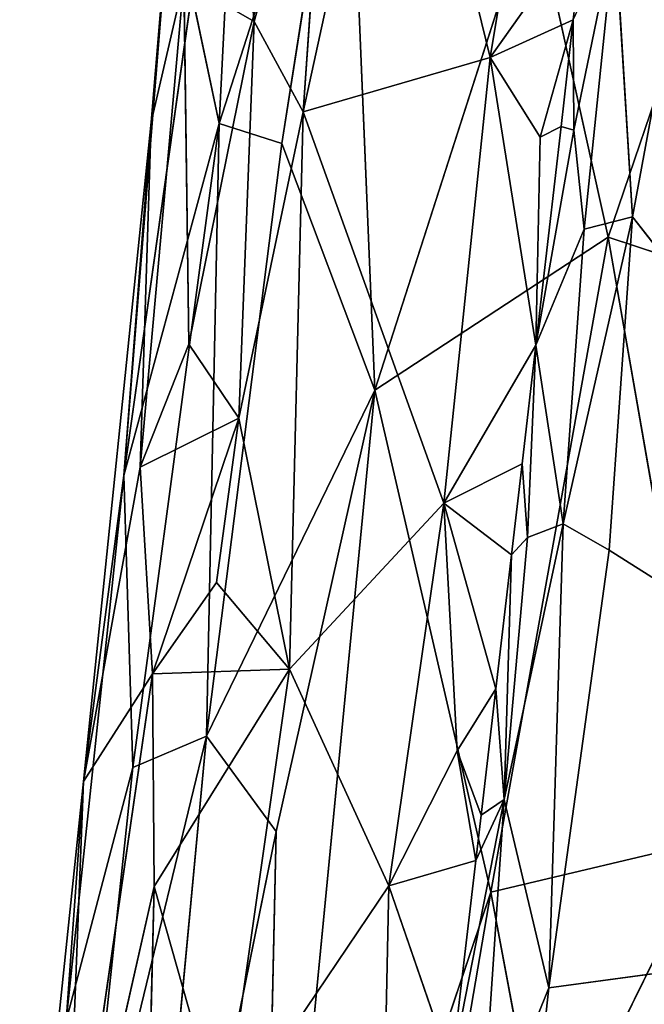
# Model space of a CAD drawing. Extents: x -269 to 269, y -478 to 87.
# Drawn here: x -232 to -217, y -268 to -245 of the extents above; entities that cross this region are included whole.
import ezdxf

# ---------------------------------------------------------------- set-up
doc = ezdxf.new("R2010")
doc.units = 0
doc.layers.get('0').update_dxf_attribs({"linetype": 'CONTINUOUS'})
doc.layers.add('1', color=7, linetype='CONTINUOUS')

# ---------------------------------------------------------------- blocks, each defined once
blk = doc.blocks.new('GROUP_14')
at = {"layer": '1'}
for p, q in [((11.752, 250.579, 56.131), (10.755, 230.837, 59.433)), ((12.778, 231.113, 39.013), (15.05, 241.527, 36.732)), ((15.05, 241.527, 36.732), (17.273, 232.42, 35.784)), ((13.833, 240.427, 63.512), (10.755, 230.837, 59.433)), ((13.833, 240.427, 63.512), (12.267, 230.356, 62.95)), ((13.833, 240.427, 63.512), (14.5, 224.413, 67.721)), ((18.543, 240.079, 34.719), (17.273, 232.42, 35.784)), ((11.598, 233.288, 40.722), (13.361, 239.625, 38.388)), ((13.361, 239.625, 38.388), (12.778, 231.113, 39.013)), ((9.769, 238.627, 51.238), (8.465, 222.357, 54.599)), ((9.769, 238.627, 51.238), (9.119, 230.863, 48.872)), ((11.598, 233.288, 40.722), (11.144, 238.113, 41.983)), ((20.113, 228.102, 72.675), (23.403, 237.765, 73.669)), ((18.314, 236.274, 69.912), (14.5, 224.413, 67.721)), ((20.113, 228.102, 72.675), (18.314, 236.274, 69.912)), ((19.529, 235.607, 34.26), (17.273, 232.42, 35.784)), ((19.273, 233.334, 34.478), (19.529, 235.607, 34.26)), ((9.905, 234.27, 45.077), (8.858, 222.563, 45.946)), ((9.905, 234.27, 45.077), (9.119, 230.863, 48.872)), ((9.905, 234.27, 45.077), (10.028, 225.524, 43.103)), ((9.905, 234.27, 45.077), (11.598, 233.288, 40.722)), ((8.465, 222.357, 54.599), (10.096, 233.974, 56.22)), ((10.755, 230.837, 59.433), (10.096, 233.974, 56.22)), ((10.028, 225.524, 43.103), (11.598, 233.288, 40.722)), ((11.598, 233.288, 40.722), (11.232, 223.745, 40.831)), ((12.778, 231.113, 39.013), (11.598, 233.288, 40.722)), ((17.273, 232.42, 35.784), (19.273, 233.334, 34.478)), ((19.273, 233.334, 34.478), (18.476, 230.503, 35.054)), ((18.981, 230.76, 34.725), (19.273, 233.334, 34.478)), ((17.273, 232.42, 35.784), (12.778, 231.113, 39.013)), ((17.273, 232.42, 35.784), (16.161, 221.696, 36.779)), ((18.476, 230.503, 35.054), (17.273, 232.42, 35.784)), ((18.376, 225.498, 35.231), (17.273, 232.42, 35.784)), ((12.778, 231.113, 39.013), (11.232, 223.745, 40.831)), ((12.778, 231.113, 39.013), (12.447, 217.701, 39.246)), ((16.161, 221.696, 36.779), (12.778, 231.113, 39.013)), ((9.119, 230.863, 48.872), (7.491, 214.992, 49.843)), ((8.465, 222.357, 54.599), (9.119, 230.863, 48.872)), ((10.755, 230.837, 59.433), (8.465, 222.357, 54.599)), ((10.755, 230.837, 59.433), (8.676, 215.332, 59.051)), ((9.119, 230.863, 48.872), (8.858, 222.563, 45.946)), ((10.755, 230.837, 59.433), (10.452, 216.088, 63.191)), ((12.267, 230.356, 62.95), (10.755, 230.837, 59.433)), ((18.376, 225.498, 35.231), (18.981, 230.76, 34.725)), ((18.981, 230.76, 34.725), (18.476, 230.503, 35.054)), ((18.476, 230.503, 35.054), (18.376, 225.498, 35.231)), ((10.452, 216.088, 63.191), (12.267, 230.356, 62.95)), ((14.5, 224.413, 67.721), (12.267, 230.356, 62.95)), ((14.5, 224.413, 67.721), (20.113, 228.102, 72.675)), ((17.296, 212.329, 72.798), (20.113, 228.102, 72.675)), ((20.113, 228.102, 72.675), (24.642, 226.606, 75.828)), ((20.113, 228.102, 72.675), (22.644, 213.602, 76.346)), ((8.858, 222.563, 45.946), (10.028, 225.524, 43.103)), ((10.028, 225.524, 43.103), (11.232, 223.745, 40.831)), ((16.161, 221.696, 36.779), (18.376, 225.498, 35.231)), ((18.376, 225.498, 35.231), (18.045, 222.643, 35.507)), ((10.452, 216.088, 63.191), (14.5, 224.413, 67.721)), ((14.5, 224.413, 67.721), (11.738, 195.842, 69.987)), ((14.5, 224.413, 67.721), (12.125, 213.787, 66.69)), ((17.296, 212.329, 72.798), (14.5, 224.413, 67.721)), ((8.858, 222.563, 45.946), (11.232, 223.745, 40.831)), ((11.232, 223.745, 40.831), (9.149, 217.585, 43.762)), ((11.232, 223.745, 40.831), (10.694, 219.788, 41.172)), ((11.232, 223.745, 40.831), (12.447, 217.701, 39.246)), ((18.045, 222.643, 35.507), (16.161, 221.696, 36.779)), ((18.045, 222.643, 35.507), (17.79, 220.45, 35.719)), ((7.073, 209.235, 55.083), (8.465, 222.357, 54.599)), ((8.858, 222.563, 45.946), (7.491, 214.992, 49.843)), ((7.491, 214.992, 49.843), (8.465, 222.357, 54.599)), ((8.465, 222.357, 54.599), (8.676, 215.332, 59.051)), ((9.149, 217.585, 43.762), (8.858, 222.563, 45.946)), ((16.161, 221.696, 36.779), (12.447, 217.701, 39.246)), ((16.161, 221.696, 36.779), (14.842, 212.48, 37.81)), ((17.79, 220.45, 35.719), (16.161, 221.696, 36.779)), ((16.481, 215.736, 36.674), (16.161, 221.696, 36.779)), ((16.161, 221.696, 36.779), (17.415, 217.228, 36.03)), ((17.415, 217.228, 36.03), (17.79, 220.45, 35.719)), ((9.149, 217.585, 43.762), (10.694, 219.788, 41.172)), ((10.694, 219.788, 41.172), (12.447, 217.701, 39.246)), ((12.447, 217.701, 39.246), (9.149, 217.585, 43.762)), ((9.193, 212.463, 42.959), (12.447, 217.701, 39.246)), ((12.447, 217.701, 39.246), (10.857, 206.578, 40.543)), ((12.447, 217.701, 39.246), (14.842, 212.48, 37.81)), ((7.023, 202.872, 46.504), (9.149, 217.585, 43.762)), ((7.491, 214.992, 49.843), (9.149, 217.585, 43.762)), ((9.149, 217.585, 43.762), (9.193, 212.463, 42.959)), ((16.481, 215.736, 36.674), (17.415, 217.228, 36.03)), ((17.415, 217.228, 36.03), (17.059, 214.183, 36.323)), ((7.434, 203.63, 59.861), (10.452, 216.088, 63.191)), ((8.621, 196.546, 65.042), (10.452, 216.088, 63.191)), ((8.676, 215.332, 59.051), (10.452, 216.088, 63.191)), ((10.452, 216.088, 63.191), (12.125, 213.787, 66.69)), ((14.842, 212.48, 37.81), (16.481, 215.736, 36.674)), ((16.481, 215.736, 36.674), (16.931, 213.095, 36.427)), ((17.059, 214.183, 36.323), (16.481, 215.736, 36.674)), ((8.676, 215.332, 59.051), (7.073, 209.235, 55.083)), ((8.676, 215.332, 59.051), (7.434, 203.63, 59.861)), ((7.491, 214.992, 49.843), (5.958, 200.319, 50.727)), ((7.491, 214.992, 49.843), (7.023, 202.872, 46.504)), ((7.073, 209.235, 55.083), (7.491, 214.992, 49.843)), ((16.931, 213.095, 36.427), (17.059, 214.183, 36.323)), ((12.125, 213.787, 66.69), (8.621, 196.546, 65.042)), ((11.738, 195.842, 69.987), (12.125, 213.787, 66.69)), ((22.644, 213.602, 76.346), (17.296, 212.329, 72.798)), ((18.593, 205.371, 74.913), (22.644, 213.602, 76.346)), ((16.931, 213.095, 36.427), (14.842, 212.48, 37.81)), ((16.347, 208.102, 36.906), (16.931, 213.095, 36.427)), ((9.193, 212.463, 42.959), (7.023, 202.872, 46.504)), ((9.193, 212.463, 42.959), (8.996, 204.479, 42.722)), ((9.193, 212.463, 42.959), (10.857, 206.578, 40.543)), ((10.857, 206.578, 40.543), (14.842, 212.48, 37.81)), ((14.842, 212.48, 37.81), (14.669, 204.451, 38.092)), ((14.842, 212.48, 37.81), (16.347, 208.102, 36.906)), ((17.296, 212.329, 72.798), (11.738, 195.842, 69.987)), ((14.876, 198.203, 73.031), (17.296, 212.329, 72.798)), ((17.296, 212.329, 72.798), (18.593, 205.371, 74.913))]:
    blk.add_line(p, q, dxfattribs=at)
at = {"layer": '1', "color": 250}
mesh = blk.add_polyface(dxfattribs=at)
corners = [(11.752, 250.579, 56.131), (10.096, 233.974, 56.22), (10.755, 230.837, 59.433)]
mesh.append_faces([[corners[k] for k in face] for face in [(0, 1, 2)]], dxfattribs={"color": 250})
mesh = blk.add_polyface(dxfattribs=at)
corners = [(11.752, 250.579, 56.131), (10.755, 230.837, 59.433), (13.833, 240.427, 63.512)]
mesh.append_faces([[corners[k] for k in face] for face in [(0, 1, 2)]], dxfattribs={"color": 250})
mesh = blk.add_polyface(dxfattribs=at)
corners = [(17.273, 232.42, 35.784), (12.778, 231.113, 39.013), (15.05, 241.527, 36.732)]
mesh.append_faces([[corners[k] for k in face] for face in [(0, 1, 2)]], dxfattribs={"color": 250})
mesh = blk.add_polyface(dxfattribs=at)
corners = [(15.05, 241.527, 36.732), (12.778, 231.113, 39.013), (13.361, 239.625, 38.388)]
mesh.append_faces([[corners[k] for k in face] for face in [(0, 1, 2)]], dxfattribs={"color": 250})
mesh = blk.add_polyface(dxfattribs=at)
corners = [(18.543, 240.079, 34.719), (17.273, 232.42, 35.784), (15.05, 241.527, 36.732)]
mesh.append_faces([[corners[k] for k in face] for face in [(0, 1, 2)]], dxfattribs={"color": 250})
mesh = blk.add_polyface(dxfattribs=at)
corners = [(13.833, 240.427, 63.512), (10.755, 230.837, 59.433), (12.267, 230.356, 62.95)]
mesh.append_faces([[corners[k] for k in face] for face in [(0, 1, 2)]], dxfattribs={"color": 250})
mesh = blk.add_polyface(dxfattribs=at)
corners = [(13.833, 240.427, 63.512), (12.267, 230.356, 62.95), (14.5, 224.413, 67.721)]
mesh.append_faces([[corners[k] for k in face] for face in [(0, 1, 2)]], dxfattribs={"color": 250})
mesh = blk.add_polyface(dxfattribs=at)
corners = [(13.833, 240.427, 63.512), (14.5, 224.413, 67.721), (18.314, 236.274, 69.912)]
mesh.append_faces([[corners[k] for k in face] for face in [(0, 1, 2)]], dxfattribs={"color": 250})
mesh = blk.add_polyface(dxfattribs=at)
corners = [(19.529, 235.607, 34.26), (17.273, 232.42, 35.784), (18.543, 240.079, 34.719)]
mesh.append_faces([[corners[k] for k in face] for face in [(0, 1, 2)]], dxfattribs={"color": 250})
mesh = blk.add_polyface(dxfattribs=at)
corners = [(13.361, 239.625, 38.388), (11.598, 233.288, 40.722), (11.144, 238.113, 41.983)]
mesh.append_faces([[corners[k] for k in face] for face in [(0, 1, 2)]], dxfattribs={"color": 250})
mesh = blk.add_polyface(dxfattribs=at)
corners = [(13.361, 239.625, 38.388), (12.778, 231.113, 39.013), (11.598, 233.288, 40.722)]
mesh.append_faces([[corners[k] for k in face] for face in [(0, 1, 2)]], dxfattribs={"color": 250})
mesh = blk.add_polyface(dxfattribs=at)
corners = [(9.769, 238.627, 51.238), (9.119, 230.863, 48.872), (8.465, 222.357, 54.599)]
mesh.append_faces([[corners[k] for k in face] for face in [(0, 1, 2)]], dxfattribs={"color": 250})
mesh = blk.add_polyface(dxfattribs=at)
corners = [(9.769, 238.627, 51.238), (8.465, 222.357, 54.599), (10.096, 233.974, 56.22)]
mesh.append_faces([[corners[k] for k in face] for face in [(0, 1, 2)]], dxfattribs={"color": 250})
mesh = blk.add_polyface(dxfattribs=at)
corners = [(9.769, 238.627, 51.238), (9.905, 234.27, 45.077), (9.119, 230.863, 48.872)]
mesh.append_faces([[corners[k] for k in face] for face in [(0, 1, 2)]], dxfattribs={"color": 250})
mesh = blk.add_polyface(dxfattribs=at)
corners = [(11.144, 238.113, 41.983), (11.598, 233.288, 40.722), (9.905, 234.27, 45.077)]
mesh.append_faces([[corners[k] for k in face] for face in [(0, 1, 2)]], dxfattribs={"color": 250})
mesh = blk.add_polyface(dxfattribs=at)
corners = [(23.403, 237.765, 73.669), (18.314, 236.274, 69.912), (20.113, 228.102, 72.675)]
mesh.append_faces([[corners[k] for k in face] for face in [(0, 1, 2)]], dxfattribs={"color": 250})
mesh = blk.add_polyface(dxfattribs=at)
corners = [(24.642, 226.606, 75.828), (23.403, 237.765, 73.669), (20.113, 228.102, 72.675)]
mesh.append_faces([[corners[k] for k in face] for face in [(0, 1, 2)]], dxfattribs={"color": 250})
mesh = blk.add_polyface(dxfattribs=at)
corners = [(20.113, 228.102, 72.675), (18.314, 236.274, 69.912), (14.5, 224.413, 67.721)]
mesh.append_faces([[corners[k] for k in face] for face in [(0, 1, 2)]], dxfattribs={"color": 250})
mesh = blk.add_polyface(dxfattribs=at)
corners = [(19.529, 235.607, 34.26), (19.273, 233.334, 34.478), (17.273, 232.42, 35.784)]
mesh.append_faces([[corners[k] for k in face] for face in [(0, 1, 2)]], dxfattribs={"color": 250})
mesh = blk.add_polyface(dxfattribs=at)
corners = [(9.905, 234.27, 45.077), (8.858, 222.563, 45.946), (9.119, 230.863, 48.872)]
mesh.append_faces([[corners[k] for k in face] for face in [(0, 1, 2)]], dxfattribs={"color": 250})
mesh = blk.add_polyface(dxfattribs=at)
corners = [(9.905, 234.27, 45.077), (10.028, 225.524, 43.103), (8.858, 222.563, 45.946)]
mesh.append_faces([[corners[k] for k in face] for face in [(0, 1, 2)]], dxfattribs={"color": 250})
mesh = blk.add_polyface(dxfattribs=at)
corners = [(9.905, 234.27, 45.077), (11.598, 233.288, 40.722), (10.028, 225.524, 43.103)]
mesh.append_faces([[corners[k] for k in face] for face in [(0, 1, 2)]], dxfattribs={"color": 250})
mesh = blk.add_polyface(dxfattribs=at)
corners = [(10.096, 233.974, 56.22), (8.465, 222.357, 54.599), (10.755, 230.837, 59.433)]
mesh.append_faces([[corners[k] for k in face] for face in [(0, 1, 2)]], dxfattribs={"color": 250})
mesh = blk.add_polyface(dxfattribs=at)
corners = [(11.598, 233.288, 40.722), (11.232, 223.745, 40.831), (10.028, 225.524, 43.103)]
mesh.append_faces([[corners[k] for k in face] for face in [(0, 1, 2)]], dxfattribs={"color": 250})
mesh = blk.add_polyface(dxfattribs=at)
corners = [(11.598, 233.288, 40.722), (12.778, 231.113, 39.013), (11.232, 223.745, 40.831)]
mesh.append_faces([[corners[k] for k in face] for face in [(0, 1, 2)]], dxfattribs={"color": 250})
mesh = blk.add_polyface(dxfattribs=at)
corners = [(19.273, 233.334, 34.478), (18.476, 230.503, 35.054), (17.273, 232.42, 35.784)]
mesh.append_faces([[corners[k] for k in face] for face in [(0, 1, 2)]], dxfattribs={"color": 250})
mesh = blk.add_polyface(dxfattribs=at)
corners = [(19.273, 233.334, 34.478), (18.981, 230.76, 34.725), (18.476, 230.503, 35.054)]
mesh.append_faces([[corners[k] for k in face] for face in [(0, 1, 2)]], dxfattribs={"color": 250})
mesh = blk.add_polyface(dxfattribs=at)
corners = [(17.273, 232.42, 35.784), (16.161, 221.696, 36.779), (12.778, 231.113, 39.013)]
mesh.append_faces([[corners[k] for k in face] for face in [(0, 1, 2)]], dxfattribs={"color": 250})
mesh = blk.add_polyface(dxfattribs=at)
corners = [(18.376, 225.498, 35.231), (16.161, 221.696, 36.779), (17.273, 232.42, 35.784)]
mesh.append_faces([[corners[k] for k in face] for face in [(0, 1, 2)]], dxfattribs={"color": 250})
mesh = blk.add_polyface(dxfattribs=at)
corners = [(18.476, 230.503, 35.054), (18.376, 225.498, 35.231), (17.273, 232.42, 35.784)]
mesh.append_faces([[corners[k] for k in face] for face in [(0, 1, 2)]], dxfattribs={"color": 250})
mesh = blk.add_polyface(dxfattribs=at)
corners = [(12.778, 231.113, 39.013), (12.447, 217.701, 39.246), (11.232, 223.745, 40.831)]
mesh.append_faces([[corners[k] for k in face] for face in [(0, 1, 2)]], dxfattribs={"color": 250})
mesh = blk.add_polyface(dxfattribs=at)
corners = [(16.161, 221.696, 36.779), (12.447, 217.701, 39.246), (12.778, 231.113, 39.013)]
mesh.append_faces([[corners[k] for k in face] for face in [(0, 1, 2)]], dxfattribs={"color": 250})
mesh = blk.add_polyface(dxfattribs=at)
corners = [(9.119, 230.863, 48.872), (7.491, 214.992, 49.843), (8.465, 222.357, 54.599)]
mesh.append_faces([[corners[k] for k in face] for face in [(0, 1, 2)]], dxfattribs={"color": 250})
mesh = blk.add_polyface(dxfattribs=at)
corners = [(9.119, 230.863, 48.872), (8.858, 222.563, 45.946), (7.491, 214.992, 49.843)]
mesh.append_faces([[corners[k] for k in face] for face in [(0, 1, 2)]], dxfattribs={"color": 250})
mesh = blk.add_polyface(dxfattribs=at)
corners = [(10.755, 230.837, 59.433), (8.465, 222.357, 54.599), (8.676, 215.332, 59.051)]
mesh.append_faces([[corners[k] for k in face] for face in [(0, 1, 2)]], dxfattribs={"color": 250})
mesh = blk.add_polyface(dxfattribs=at)
corners = [(10.755, 230.837, 59.433), (8.676, 215.332, 59.051), (10.452, 216.088, 63.191)]
mesh.append_faces([[corners[k] for k in face] for face in [(0, 1, 2)]], dxfattribs={"color": 250})
mesh = blk.add_polyface(dxfattribs=at)
corners = [(10.755, 230.837, 59.433), (10.452, 216.088, 63.191), (12.267, 230.356, 62.95)]
mesh.append_faces([[corners[k] for k in face] for face in [(0, 1, 2)]], dxfattribs={"color": 250})
mesh = blk.add_polyface(dxfattribs=at)
corners = [(18.981, 230.76, 34.725), (18.376, 225.498, 35.231), (18.476, 230.503, 35.054)]
mesh.append_faces([[corners[k] for k in face] for face in [(0, 1, 2)]], dxfattribs={"color": 250})
mesh = blk.add_polyface(dxfattribs=at)
corners = [(12.267, 230.356, 62.95), (10.452, 216.088, 63.191), (14.5, 224.413, 67.721)]
mesh.append_faces([[corners[k] for k in face] for face in [(0, 1, 2)]], dxfattribs={"color": 250})
mesh = blk.add_polyface(dxfattribs=at)
corners = [(20.113, 228.102, 72.675), (14.5, 224.413, 67.721), (17.296, 212.329, 72.798)]
mesh.append_faces([[corners[k] for k in face] for face in [(0, 1, 2)]], dxfattribs={"color": 250})
mesh = blk.add_polyface(dxfattribs=at)
corners = [(22.644, 213.602, 76.346), (20.113, 228.102, 72.675), (17.296, 212.329, 72.798)]
mesh.append_faces([[corners[k] for k in face] for face in [(0, 1, 2)]], dxfattribs={"color": 250})
mesh = blk.add_polyface(dxfattribs=at)
corners = [(24.642, 226.606, 75.828), (20.113, 228.102, 72.675), (22.644, 213.602, 76.346)]
mesh.append_faces([[corners[k] for k in face] for face in [(0, 1, 2)]], dxfattribs={"color": 250})
mesh = blk.add_polyface(dxfattribs=at)
corners = [(10.028, 225.524, 43.103), (11.232, 223.745, 40.831), (8.858, 222.563, 45.946)]
mesh.append_faces([[corners[k] for k in face] for face in [(0, 1, 2)]], dxfattribs={"color": 250})
mesh = blk.add_polyface(dxfattribs=at)
corners = [(18.376, 225.498, 35.231), (18.045, 222.643, 35.507), (16.161, 221.696, 36.779)]
mesh.append_faces([[corners[k] for k in face] for face in [(0, 1, 2)]], dxfattribs={"color": 250})
mesh = blk.add_polyface(dxfattribs=at)
corners = [(14.5, 224.413, 67.721), (10.452, 216.088, 63.191), (12.125, 213.787, 66.69)]
mesh.append_faces([[corners[k] for k in face] for face in [(0, 1, 2)]], dxfattribs={"color": 250})
mesh = blk.add_polyface(dxfattribs=at)
corners = [(14.5, 224.413, 67.721), (11.738, 195.842, 69.987), (17.296, 212.329, 72.798)]
mesh.append_faces([[corners[k] for k in face] for face in [(0, 1, 2)]], dxfattribs={"color": 250})
mesh = blk.add_polyface(dxfattribs=at)
corners = [(14.5, 224.413, 67.721), (12.125, 213.787, 66.69), (11.738, 195.842, 69.987)]
mesh.append_faces([[corners[k] for k in face] for face in [(0, 1, 2)]], dxfattribs={"color": 250})
mesh = blk.add_polyface(dxfattribs=at)
corners = [(11.232, 223.745, 40.831), (9.149, 217.585, 43.762), (8.858, 222.563, 45.946)]
mesh.append_faces([[corners[k] for k in face] for face in [(0, 1, 2)]], dxfattribs={"color": 250})
mesh = blk.add_polyface(dxfattribs=at)
corners = [(11.232, 223.745, 40.831), (10.694, 219.788, 41.172), (9.149, 217.585, 43.762)]
mesh.append_faces([[corners[k] for k in face] for face in [(0, 1, 2)]], dxfattribs={"color": 250})
mesh = blk.add_polyface(dxfattribs=at)
corners = [(11.232, 223.745, 40.831), (12.447, 217.701, 39.246), (10.694, 219.788, 41.172)]
mesh.append_faces([[corners[k] for k in face] for face in [(0, 1, 2)]], dxfattribs={"color": 250})
mesh = blk.add_polyface(dxfattribs=at)
corners = [(18.045, 222.643, 35.507), (17.79, 220.45, 35.719), (16.161, 221.696, 36.779)]
mesh.append_faces([[corners[k] for k in face] for face in [(0, 1, 2)]], dxfattribs={"color": 250})
mesh = blk.add_polyface(dxfattribs=at)
corners = [(8.465, 222.357, 54.599), (7.491, 214.992, 49.843), (7.073, 209.235, 55.083)]
mesh.append_faces([[corners[k] for k in face] for face in [(0, 1, 2)]], dxfattribs={"color": 250})
mesh = blk.add_polyface(dxfattribs=at)
corners = [(8.465, 222.357, 54.599), (7.073, 209.235, 55.083), (8.676, 215.332, 59.051)]
mesh.append_faces([[corners[k] for k in face] for face in [(0, 1, 2)]], dxfattribs={"color": 250})
mesh = blk.add_polyface(dxfattribs=at)
corners = [(8.858, 222.563, 45.946), (9.149, 217.585, 43.762), (7.491, 214.992, 49.843)]
mesh.append_faces([[corners[k] for k in face] for face in [(0, 1, 2)]], dxfattribs={"color": 250})
mesh = blk.add_polyface(dxfattribs=at)
corners = [(16.161, 221.696, 36.779), (14.842, 212.48, 37.81), (12.447, 217.701, 39.246)]
mesh.append_faces([[corners[k] for k in face] for face in [(0, 1, 2)]], dxfattribs={"color": 250})
mesh = blk.add_polyface(dxfattribs=at)
corners = [(16.481, 215.736, 36.674), (14.842, 212.48, 37.81), (16.161, 221.696, 36.779)]
mesh.append_faces([[corners[k] for k in face] for face in [(0, 1, 2)]], dxfattribs={"color": 250})
mesh = blk.add_polyface(dxfattribs=at)
corners = [(17.415, 217.228, 36.03), (16.481, 215.736, 36.674), (16.161, 221.696, 36.779)]
mesh.append_faces([[corners[k] for k in face] for face in [(0, 1, 2)]], dxfattribs={"color": 250})
mesh = blk.add_polyface(dxfattribs=at)
corners = [(17.79, 220.45, 35.719), (17.415, 217.228, 36.03), (16.161, 221.696, 36.779)]
mesh.append_faces([[corners[k] for k in face] for face in [(0, 1, 2)]], dxfattribs={"color": 250})
mesh = blk.add_polyface(dxfattribs=at)
corners = [(10.694, 219.788, 41.172), (12.447, 217.701, 39.246), (9.149, 217.585, 43.762)]
mesh.append_faces([[corners[k] for k in face] for face in [(0, 1, 2)]], dxfattribs={"color": 250})
mesh = blk.add_polyface(dxfattribs=at)
corners = [(12.447, 217.701, 39.246), (9.193, 212.463, 42.959), (9.149, 217.585, 43.762)]
mesh.append_faces([[corners[k] for k in face] for face in [(0, 1, 2)]], dxfattribs={"color": 250})
mesh = blk.add_polyface(dxfattribs=at)
corners = [(12.447, 217.701, 39.246), (10.857, 206.578, 40.543), (9.193, 212.463, 42.959)]
mesh.append_faces([[corners[k] for k in face] for face in [(0, 1, 2)]], dxfattribs={"color": 250})
mesh = blk.add_polyface(dxfattribs=at)
corners = [(14.842, 212.48, 37.81), (10.857, 206.578, 40.543), (12.447, 217.701, 39.246)]
mesh.append_faces([[corners[k] for k in face] for face in [(0, 1, 2)]], dxfattribs={"color": 250})
mesh = blk.add_polyface(dxfattribs=at)
corners = [(9.149, 217.585, 43.762), (9.193, 212.463, 42.959), (7.023, 202.872, 46.504)]
mesh.append_faces([[corners[k] for k in face] for face in [(0, 1, 2)]], dxfattribs={"color": 250})
mesh = blk.add_polyface(dxfattribs=at)
corners = [(9.149, 217.585, 43.762), (7.023, 202.872, 46.504), (7.491, 214.992, 49.843)]
mesh.append_faces([[corners[k] for k in face] for face in [(0, 1, 2)]], dxfattribs={"color": 250})
mesh = blk.add_polyface(dxfattribs=at)
corners = [(17.415, 217.228, 36.03), (17.059, 214.183, 36.323), (16.481, 215.736, 36.674)]
mesh.append_faces([[corners[k] for k in face] for face in [(0, 1, 2)]], dxfattribs={"color": 250})
mesh = blk.add_polyface(dxfattribs=at)
corners = [(10.452, 216.088, 63.191), (8.676, 215.332, 59.051), (7.434, 203.63, 59.861)]
mesh.append_faces([[corners[k] for k in face] for face in [(0, 1, 2)]], dxfattribs={"color": 250})
mesh = blk.add_polyface(dxfattribs=at)
corners = [(10.452, 216.088, 63.191), (7.434, 203.63, 59.861), (8.621, 196.546, 65.042)]
mesh.append_faces([[corners[k] for k in face] for face in [(0, 1, 2)]], dxfattribs={"color": 250})
mesh = blk.add_polyface(dxfattribs=at)
corners = [(10.452, 216.088, 63.191), (8.621, 196.546, 65.042), (12.125, 213.787, 66.69)]
mesh.append_faces([[corners[k] for k in face] for face in [(0, 1, 2)]], dxfattribs={"color": 250})
mesh = blk.add_polyface(dxfattribs=at)
corners = [(16.931, 213.095, 36.427), (14.842, 212.48, 37.81), (16.481, 215.736, 36.674)]
mesh.append_faces([[corners[k] for k in face] for face in [(0, 1, 2)]], dxfattribs={"color": 250})
mesh = blk.add_polyface(dxfattribs=at)
corners = [(17.059, 214.183, 36.323), (16.931, 213.095, 36.427), (16.481, 215.736, 36.674)]
mesh.append_faces([[corners[k] for k in face] for face in [(0, 1, 2)]], dxfattribs={"color": 250})
mesh = blk.add_polyface(dxfattribs=at)
corners = [(8.676, 215.332, 59.051), (7.073, 209.235, 55.083), (7.434, 203.63, 59.861)]
mesh.append_faces([[corners[k] for k in face] for face in [(0, 1, 2)]], dxfattribs={"color": 250})
mesh = blk.add_polyface(dxfattribs=at)
corners = [(7.491, 214.992, 49.843), (5.958, 200.319, 50.727), (7.073, 209.235, 55.083)]
mesh.append_faces([[corners[k] for k in face] for face in [(0, 1, 2)]], dxfattribs={"color": 250})
mesh = blk.add_polyface(dxfattribs=at)
corners = [(7.491, 214.992, 49.843), (7.023, 202.872, 46.504), (5.958, 200.319, 50.727)]
mesh.append_faces([[corners[k] for k in face] for face in [(0, 1, 2)]], dxfattribs={"color": 250})
mesh = blk.add_polyface(dxfattribs=at)
corners = [(12.125, 213.787, 66.69), (8.621, 196.546, 65.042), (11.738, 195.842, 69.987)]
mesh.append_faces([[corners[k] for k in face] for face in [(0, 1, 2)]], dxfattribs={"color": 250})
mesh = blk.add_polyface(dxfattribs=at)
corners = [(22.644, 213.602, 76.346), (17.296, 212.329, 72.798), (18.593, 205.371, 74.913)]
mesh.append_faces([[corners[k] for k in face] for face in [(0, 1, 2)]], dxfattribs={"color": 250})
mesh = blk.add_polyface(dxfattribs=at)
corners = [(22.644, 213.602, 76.346), (18.593, 205.371, 74.913), (22.293, 198.659, 78.126)]
mesh.append_faces([[corners[k] for k in face] for face in [(0, 1, 2)]], dxfattribs={"color": 250})
mesh = blk.add_polyface(dxfattribs=at)
corners = [(16.931, 213.095, 36.427), (16.347, 208.102, 36.906), (14.842, 212.48, 37.81)]
mesh.append_faces([[corners[k] for k in face] for face in [(0, 1, 2)]], dxfattribs={"color": 250})
mesh = blk.add_polyface(dxfattribs=at)
corners = [(9.193, 212.463, 42.959), (8.996, 204.479, 42.722), (7.023, 202.872, 46.504)]
mesh.append_faces([[corners[k] for k in face] for face in [(0, 1, 2)]], dxfattribs={"color": 250})
mesh = blk.add_polyface(dxfattribs=at)
corners = [(9.193, 212.463, 42.959), (10.857, 206.578, 40.543), (8.996, 204.479, 42.722)]
mesh.append_faces([[corners[k] for k in face] for face in [(0, 1, 2)]], dxfattribs={"color": 250})
mesh = blk.add_polyface(dxfattribs=at)
corners = [(14.842, 212.48, 37.81), (14.669, 204.451, 38.092), (10.857, 206.578, 40.543)]
mesh.append_faces([[corners[k] for k in face] for face in [(0, 1, 2)]], dxfattribs={"color": 250})
mesh = blk.add_polyface(dxfattribs=at)
corners = [(16.347, 208.102, 36.906), (14.669, 204.451, 38.092), (14.842, 212.48, 37.81)]
mesh.append_faces([[corners[k] for k in face] for face in [(0, 1, 2)]], dxfattribs={"color": 250})
mesh = blk.add_polyface(dxfattribs=at)
corners = [(17.296, 212.329, 72.798), (11.738, 195.842, 69.987), (14.876, 198.203, 73.031)]
mesh.append_faces([[corners[k] for k in face] for face in [(0, 1, 2)]], dxfattribs={"color": 250})
mesh = blk.add_polyface(dxfattribs=at)
corners = [(18.593, 205.371, 74.913), (17.296, 212.329, 72.798), (14.876, 198.203, 73.031)]
mesh.append_faces([[corners[k] for k in face] for face in [(0, 1, 2)]], dxfattribs={"color": 250})
blk = doc.blocks.new('GROUP_15')
at = {"layer": '1'}
for p, q in [((11.555, 212.341, 46.847), (12.983, 220.076, 45.876)), ((11.129, 219.222, 49.925), (10.141, 214.42, 51.532)), ((10.388, 212.037, 50.267), (11.129, 219.222, 49.925)), ((11.129, 219.222, 49.925), (11.555, 212.341, 46.847)), ((9.834, 214.51, 52.404), (10.126, 217.083, 52.157)), ((10.141, 214.42, 51.532), (10.126, 217.083, 52.157)), ((9.229, 209.248, 52.911), (9.834, 214.51, 52.404)), ((9.229, 209.248, 52.911), (10.141, 214.42, 51.532)), ((9.834, 214.51, 52.404), (10.141, 214.42, 51.532)), ((10.388, 212.037, 50.267), (10.141, 214.42, 51.532)), ((11.555, 212.341, 46.847), (9.884, 204.95, 50.127)), ((11.555, 212.341, 46.847), (10.388, 212.037, 50.267)), ((10.989, 204.309, 47.379), (11.555, 212.341, 46.847)), ((11.555, 212.341, 46.847), (24.453, 195.789, 42.959)), ((10.388, 212.037, 50.267), (9.229, 209.248, 52.911)), ((10.388, 212.037, 50.267), (9.884, 204.95, 50.127)), ((9.229, 209.248, 52.911), (8.898, 206.392, 53.186)), ((9.023, 204.621, 52.436), (9.229, 209.248, 52.911)), ((9.884, 204.95, 50.127), (9.229, 209.248, 52.911)), ((8.898, 206.392, 53.186), (8.643, 204.199, 53.398)), ((8.898, 206.392, 53.186), (9.023, 204.621, 52.436)), ((8.461, 198.313, 52.56), (9.884, 204.95, 50.127)), ((9.023, 204.621, 52.436), (9.884, 204.95, 50.127)), ((9.884, 204.95, 50.127), (9.541, 193.775, 48.497)), ((10.989, 204.309, 47.379), (9.884, 204.95, 50.127)), ((9.023, 204.621, 52.436), (8.461, 198.313, 52.56)), ((8.643, 204.199, 53.398), (9.023, 204.621, 52.436)), ((8.268, 200.977, 53.709), (8.643, 204.199, 53.398)), ((8.461, 198.313, 52.56), (8.643, 204.199, 53.398)), ((9.541, 193.775, 48.497), (10.989, 204.309, 47.379)), ((24.453, 195.789, 42.959), (10.989, 204.309, 47.379)), ((8.268, 200.977, 53.709), (7.912, 197.933, 54.002)), ((8.461, 198.313, 52.56), (8.268, 200.977, 53.709)), ((8.461, 198.313, 52.56), (7.2, 191.852, 54.585)), ((8.461, 198.313, 52.56), (7.784, 196.844, 54.107)), ((8.461, 198.313, 52.56), (7.889, 189.666, 52.185)), ((7.912, 197.933, 54.002), (8.461, 198.313, 52.56)), ((9.541, 193.775, 48.497), (8.461, 198.313, 52.56)), ((7.784, 196.844, 54.107), (7.912, 197.933, 54.002)), ((7.2, 191.852, 54.585), (7.784, 196.844, 54.107)), ((24.453, 195.789, 42.959), (9.541, 193.775, 48.497)), ((7.889, 189.666, 52.185), (9.541, 193.775, 48.497)), ((9.541, 193.775, 48.497), (8.452, 183.86, 49.333))]:
    blk.add_line(p, q, dxfattribs=at)
at = {"layer": '1', "color": 250}
mesh = blk.add_polyface(dxfattribs=at)
corners = [(12.983, 220.076, 45.876), (11.555, 212.341, 46.847), (11.129, 219.222, 49.925)]
mesh.append_faces([[corners[k] for k in face] for face in [(0, 1, 2)]], dxfattribs={"color": 250})
mesh = blk.add_polyface(dxfattribs=at)
corners = [(24.453, 195.789, 42.959), (11.555, 212.341, 46.847), (12.983, 220.076, 45.876)]
mesh.append_faces([[corners[k] for k in face] for face in [(0, 1, 2)]], dxfattribs={"color": 250})
mesh = blk.add_polyface(dxfattribs=at)
corners = [(11.129, 219.222, 49.925), (10.141, 214.42, 51.532), (10.126, 217.083, 52.157)]
mesh.append_faces([[corners[k] for k in face] for face in [(0, 1, 2)]], dxfattribs={"color": 250})
mesh = blk.add_polyface(dxfattribs=at)
corners = [(11.129, 219.222, 49.925), (10.388, 212.037, 50.267), (10.141, 214.42, 51.532)]
mesh.append_faces([[corners[k] for k in face] for face in [(0, 1, 2)]], dxfattribs={"color": 250})
mesh = blk.add_polyface(dxfattribs=at)
corners = [(11.129, 219.222, 49.925), (11.555, 212.341, 46.847), (10.388, 212.037, 50.267)]
mesh.append_faces([[corners[k] for k in face] for face in [(0, 1, 2)]], dxfattribs={"color": 250})
mesh = blk.add_polyface(dxfattribs=at)
corners = [(10.126, 217.083, 52.157), (10.141, 214.42, 51.532), (9.834, 214.51, 52.404)]
mesh.append_faces([[corners[k] for k in face] for face in [(0, 1, 2)]], dxfattribs={"color": 250})
mesh = blk.add_polyface(dxfattribs=at)
corners = [(9.834, 214.51, 52.404), (10.141, 214.42, 51.532), (9.229, 209.248, 52.911)]
mesh.append_faces([[corners[k] for k in face] for face in [(0, 1, 2)]], dxfattribs={"color": 250})
mesh = blk.add_polyface(dxfattribs=at)
corners = [(10.141, 214.42, 51.532), (10.388, 212.037, 50.267), (9.229, 209.248, 52.911)]
mesh.append_faces([[corners[k] for k in face] for face in [(0, 1, 2)]], dxfattribs={"color": 250})
mesh = blk.add_polyface(dxfattribs=at)
corners = [(11.555, 212.341, 46.847), (9.884, 204.95, 50.127), (10.388, 212.037, 50.267)]
mesh.append_faces([[corners[k] for k in face] for face in [(0, 1, 2)]], dxfattribs={"color": 250})
mesh = blk.add_polyface(dxfattribs=at)
corners = [(11.555, 212.341, 46.847), (10.989, 204.309, 47.379), (9.884, 204.95, 50.127)]
mesh.append_faces([[corners[k] for k in face] for face in [(0, 1, 2)]], dxfattribs={"color": 250})
mesh = blk.add_polyface(dxfattribs=at)
corners = [(24.453, 195.789, 42.959), (10.989, 204.309, 47.379), (11.555, 212.341, 46.847)]
mesh.append_faces([[corners[k] for k in face] for face in [(0, 1, 2)]], dxfattribs={"color": 250})
mesh = blk.add_polyface(dxfattribs=at)
corners = [(10.388, 212.037, 50.267), (9.884, 204.95, 50.127), (9.229, 209.248, 52.911)]
mesh.append_faces([[corners[k] for k in face] for face in [(0, 1, 2)]], dxfattribs={"color": 250})
mesh = blk.add_polyface(dxfattribs=at)
corners = [(9.229, 209.248, 52.911), (9.023, 204.621, 52.436), (8.898, 206.392, 53.186)]
mesh.append_faces([[corners[k] for k in face] for face in [(0, 1, 2)]], dxfattribs={"color": 250})
mesh = blk.add_polyface(dxfattribs=at)
corners = [(9.229, 209.248, 52.911), (9.884, 204.95, 50.127), (9.023, 204.621, 52.436)]
mesh.append_faces([[corners[k] for k in face] for face in [(0, 1, 2)]], dxfattribs={"color": 250})
mesh = blk.add_polyface(dxfattribs=at)
corners = [(8.898, 206.392, 53.186), (9.023, 204.621, 52.436), (8.643, 204.199, 53.398)]
mesh.append_faces([[corners[k] for k in face] for face in [(0, 1, 2)]], dxfattribs={"color": 250})
mesh = blk.add_polyface(dxfattribs=at)
corners = [(9.884, 204.95, 50.127), (9.541, 193.775, 48.497), (8.461, 198.313, 52.56)]
mesh.append_faces([[corners[k] for k in face] for face in [(0, 1, 2)]], dxfattribs={"color": 250})
mesh = blk.add_polyface(dxfattribs=at)
corners = [(9.884, 204.95, 50.127), (8.461, 198.313, 52.56), (9.023, 204.621, 52.436)]
mesh.append_faces([[corners[k] for k in face] for face in [(0, 1, 2)]], dxfattribs={"color": 250})
mesh = blk.add_polyface(dxfattribs=at)
corners = [(9.884, 204.95, 50.127), (10.989, 204.309, 47.379), (9.541, 193.775, 48.497)]
mesh.append_faces([[corners[k] for k in face] for face in [(0, 1, 2)]], dxfattribs={"color": 250})
mesh = blk.add_polyface(dxfattribs=at)
corners = [(9.023, 204.621, 52.436), (8.461, 198.313, 52.56), (8.643, 204.199, 53.398)]
mesh.append_faces([[corners[k] for k in face] for face in [(0, 1, 2)]], dxfattribs={"color": 250})
mesh = blk.add_polyface(dxfattribs=at)
corners = [(8.643, 204.199, 53.398), (8.461, 198.313, 52.56), (8.268, 200.977, 53.709)]
mesh.append_faces([[corners[k] for k in face] for face in [(0, 1, 2)]], dxfattribs={"color": 250})
mesh = blk.add_polyface(dxfattribs=at)
corners = [(24.453, 195.789, 42.959), (9.541, 193.775, 48.497), (10.989, 204.309, 47.379)]
mesh.append_faces([[corners[k] for k in face] for face in [(0, 1, 2)]], dxfattribs={"color": 250})
mesh = blk.add_polyface(dxfattribs=at)
corners = [(8.268, 200.977, 53.709), (8.461, 198.313, 52.56), (7.912, 197.933, 54.002)]
mesh.append_faces([[corners[k] for k in face] for face in [(0, 1, 2)]], dxfattribs={"color": 250})
mesh = blk.add_polyface(dxfattribs=at)
corners = [(8.461, 198.313, 52.56), (7.2, 191.852, 54.585), (7.784, 196.844, 54.107)]
mesh.append_faces([[corners[k] for k in face] for face in [(0, 1, 2)]], dxfattribs={"color": 250})
mesh = blk.add_polyface(dxfattribs=at)
corners = [(8.461, 198.313, 52.56), (7.889, 189.666, 52.185), (7.2, 191.852, 54.585)]
mesh.append_faces([[corners[k] for k in face] for face in [(0, 1, 2)]], dxfattribs={"color": 250})
mesh = blk.add_polyface(dxfattribs=at)
corners = [(8.461, 198.313, 52.56), (7.784, 196.844, 54.107), (7.912, 197.933, 54.002)]
mesh.append_faces([[corners[k] for k in face] for face in [(0, 1, 2)]], dxfattribs={"color": 250})
mesh = blk.add_polyface(dxfattribs=at)
corners = [(8.461, 198.313, 52.56), (9.541, 193.775, 48.497), (7.889, 189.666, 52.185)]
mesh.append_faces([[corners[k] for k in face] for face in [(0, 1, 2)]], dxfattribs={"color": 250})
mesh = blk.add_polyface(dxfattribs=at)
corners = [(29.712, 152.644, 43.042), (6.951, 163.174, 50.629), (24.453, 195.789, 42.959)]
mesh.append_faces([[corners[k] for k in face] for face in [(0, 1, 2)]], dxfattribs={"color": 250})
mesh = blk.add_polyface(dxfattribs=at)
corners = [(24.453, 195.789, 42.959), (6.951, 163.174, 50.629), (8.452, 183.86, 49.333)]
mesh.append_faces([[corners[k] for k in face] for face in [(0, 1, 2)]], dxfattribs={"color": 250})
mesh = blk.add_polyface(dxfattribs=at)
corners = [(24.453, 195.789, 42.959), (8.452, 183.86, 49.333), (9.541, 193.775, 48.497)]
mesh.append_faces([[corners[k] for k in face] for face in [(0, 1, 2)]], dxfattribs={"color": 250})
mesh = blk.add_polyface(dxfattribs=at)
corners = [(9.541, 193.775, 48.497), (8.452, 183.86, 49.333), (7.889, 189.666, 52.185)]
mesh.append_faces([[corners[k] for k in face] for face in [(0, 1, 2)]], dxfattribs={"color": 250})

msp = doc.modelspace()

# ---------------------------------------------------------------- block references
for name, p in [('GROUP_14', (-238.107, -477.878, 401.6)), ('GROUP_15', (-228.959, -461.627, 383.92))]:
    msp.add_blockref(name, p)

doc.saveas('drawing.dxf')
